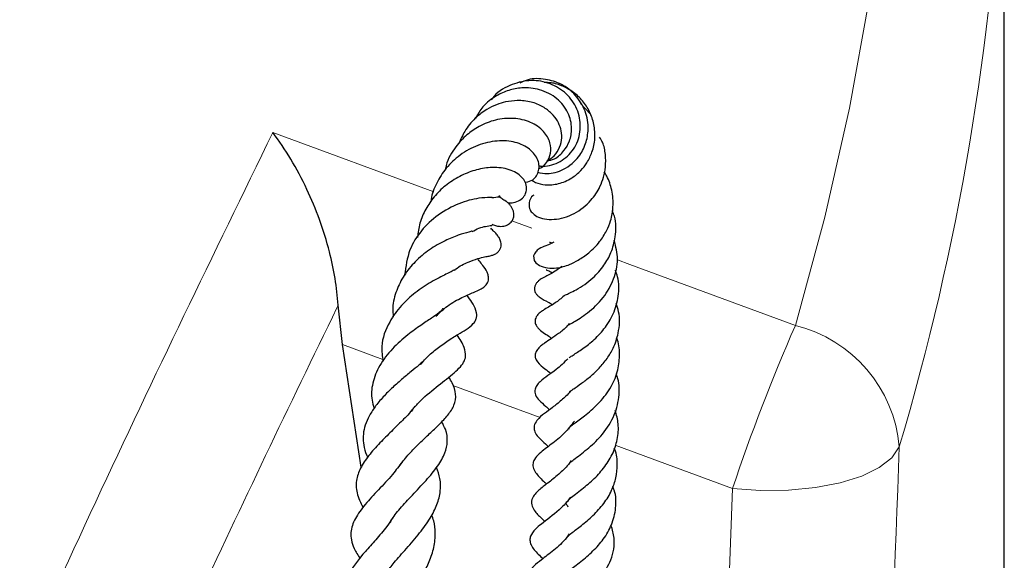
# Model space of a CAD drawing. Units: millimetres. Extents: x 0 to 420, y 0 to 297.
# Drawn here: x 374 to 384, y 185 to 191 of the extents above; entities that cross this region are included whole.
import ezdxf

# ---------------------------------------------------------------- set-up
doc = ezdxf.new("R2010")
doc.units = ezdxf.units.MM

msp = doc.modelspace()

# ---------------------------------------------------------------- linework, layer by layer
at = {"color": 7, "linetype": 'Continuous', "lineweight": 25}
for p, q in [((383.7373, 171.1581), (383.7373, 193.5848)), ((379.5329, 189.6907), (379.4325, 189.7957)), ((377.0171, 187.3468), (376.9741, 187.7472)), ((377.2062, 186.1007), (377.0171, 187.3468))]:
    msp.add_line(p, q, dxfattribs=at)
at = {"color": 8, "linetype": 'Continuous', "lineweight": 18}
for p, q in [((376.3087, 189.5024), (377.9431, 188.8985)), ((378.7377, 188.605), (378.9381, 188.5309)), ((377.4259, 187.1959), (377.0171, 187.3468)), ((379.0231, 186.6062), (378.1376, 186.9331)), ((380.9771, 185.8848), (379.7865, 186.3244))]:
    msp.add_line(p, q, dxfattribs=at)
at = {"color": 8, "linetype": 'Continuous', "lineweight": 18, "flags": 128}
for points in [[(381.6152, 187.5417), (381.915, 188.6434), (382.1647, 189.7492), (382.3644, 190.8584)], [(379.8086, 188.2093), (379.9348, 188.1627), (381.6152, 187.5417)], [(382.6707, 186.3086), (382.5954, 186.1981), (382.4666, 186.0977), (382.2894, 186.0113), (382.071, 185.9424), (381.82, 185.8938), (381.5466, 185.8675), (381.2619, 185.8644), (380.9771, 185.8848)]]:
    msp.add_lwpolyline(points, dxfattribs=at)
at = {"color": 7, "linetype": 'Continuous', "lineweight": 25, "flags": 128}
msp.add_lwpolyline([(379.1615, 188.387), (379.1098, 188.3605), (379.0703, 188.3463), (379.0599, 188.3424), (379.0465, 188.3368), (379.0305, 188.3291), (379.0129, 188.3186), (378.9951, 188.3052), (378.9867, 188.2974), (378.9788, 188.2888), (378.9658, 188.2696), (378.9578, 188.2481), (378.9634, 188.2017), (378.9811, 188.1776), (379.0158, 188.1522), (379.0158, 188.1522)], dxfattribs=at)
at = {"color": 8, "linetype": 'Continuous', "lineweight": 18}
for centre, radius, start, end in [((357.9873, 193.6507), 25.7522, 343.43473, 357.4831), ((399.7856, 179.5924), 19.8331, 156.37124, 161.50242), ((381.2827, 186.1888), 1.3932, 4.92985, 76.18845)]:
    msp.add_arc(centre, radius, start, end, dxfattribs=at)
for centre, major_axis, ratio, start_param, end_param in [((308.7373, 182.7204), (14.0296, 342.1778), 0.215315, 4.711355, 4.731703), ((308.452, 182.158), (13.7728, 341.3672), 0.21171, 4.714627, 4.731847)]:
    msp.add_ellipse(centre, major_axis=major_axis, ratio=ratio, start_param=start_param, end_param=end_param, dxfattribs=at)
at = {"color": 7, "linetype": 'Continuous', "lineweight": 25}
for points, knots in [([(379.011, 189.1646), (379.0166, 189.1634), (379.0517, 189.1557), (379.1201, 189.1649), (379.2077, 189.1941), (379.3114, 189.2615), (379.4097, 189.3881), (379.4447, 189.5784), (379.3998, 189.7674), (379.2778, 189.9202), (379.1073, 190.0167), (378.9073, 190.041), (378.7101, 189.9868), (378.5739, 189.907), (378.5335, 189.8387), (378.5301, 189.8329)], [0, 0, 0, 0, 0.010265, 0.06428, 0.116829, 0.16886, 0.271571, 0.373802, 0.475542, 0.576904, 0.677786, 0.777787, 0.880475, 0.989942, 1, 1, 1, 1]), ([(378.9973, 189.0988), (379.0297, 189.0923), (379.1138, 189.0754), (379.2408, 189.1121), (379.3469, 189.1808), (379.4293, 189.2665), (379.4912, 189.3856), (379.5208, 189.5469), (379.4908, 189.7241), (379.3912, 189.8855), (379.246, 189.9992), (379.0769, 190.0497), (378.926, 190.0546), (378.8451, 190.0174), (378.8175, 190.0047)], [0, 0, 0, 0, 0.064379, 0.167684, 0.229401, 0.284658, 0.368961, 0.450506, 0.553761, 0.658736, 0.757652, 0.852449, 0.949688, 1, 1, 1, 1]), ([(378.9387, 189.019), (378.9513, 189.0106), (378.99, 188.9849), (379.0815, 188.9648), (379.21, 188.9752), (379.3376, 189.0288), (379.4348, 189.1084), (379.5041, 189.1986), (379.5572, 189.3071), (379.5859, 189.4405), (379.5751, 189.5829), (379.5309, 189.7144), (379.4592, 189.8263), (379.3648, 189.9139), (379.2551, 189.9754), (379.1524, 190.0097), (379.0885, 190.0094), (379.0656, 190.0093)], [0, 0, 0, 0, 0.033697, 0.103422, 0.187618, 0.274018, 0.341374, 0.395868, 0.460253, 0.536007, 0.612473, 0.685999, 0.75623, 0.824304, 0.892829, 0.961656, 1, 1, 1, 1]), ([(379.0925, 189.2126), (379.1186, 189.2184), (379.1869, 189.2335), (379.2665, 189.3109), (379.3292, 189.4174), (379.353, 189.5523), (379.3149, 189.7099), (379.2019, 189.8575), (379.0297, 189.9448), (378.8546, 189.9638), (378.7032, 189.9349), (378.5668, 189.8725), (378.4444, 189.779), (378.3912, 189.6881), (378.3682, 189.6488)], [0, 0, 0, 0, 0.049501, 0.12934, 0.197366, 0.277469, 0.375968, 0.483617, 0.59557, 0.694517, 0.766649, 0.838936, 0.930196, 1, 1, 1, 1]), ([(379.0961, 189.2153), (379.1206, 189.2303), (379.1748, 189.2638), (379.2256, 189.3484), (379.2477, 189.445), (379.2378, 189.5385), (379.2014, 189.6239), (379.1406, 189.7009), (379.0512, 189.769), (378.9325, 189.8174), (378.8006, 189.8313), (378.6807, 189.8171), (378.5757, 189.786), (378.4694, 189.7344), (378.3564, 189.6457), (378.257, 189.527), (378.2163, 189.4317), (378.198, 189.389)], [0, 0, 0, 0, 0.057942, 0.128823, 0.195924, 0.257509, 0.313619, 0.373262, 0.441236, 0.517736, 0.595999, 0.660624, 0.711503, 0.769558, 0.844377, 0.930388, 1, 1, 1, 1]), ([(379.0092, 189.1341), (379.0104, 189.1344), (379.0457, 189.1434), (379.0945, 189.199), (379.1378, 189.2913), (379.1305, 189.4071), (379.0638, 189.5225), (378.9314, 189.6142), (378.7565, 189.654), (378.5733, 189.6382), (378.411, 189.5733), (378.2729, 189.4802), (378.1553, 189.3491), (378.0795, 189.2249), (378.0647, 189.1409), (378.0623, 189.1275)], [0, 0, 0, 0, 0.002474, 0.077084, 0.149806, 0.227518, 0.319765, 0.422835, 0.525107, 0.626008, 0.718379, 0.793462, 0.874588, 0.979902, 1, 1, 1, 1]), ([(376.9741, 187.7472), (376.9651, 187.8383), (376.9472, 188.0207), (376.8818, 188.3158), (376.7866, 188.6215), (376.6538, 188.9392), (376.4949, 189.2372), (376.3727, 189.4183), (376.3091, 189.5018), (376.3087, 189.5024)], [0, 0, 0, 0, 0.134023, 0.268286, 0.440557, 0.613061, 0.805793, 0.998605, 1, 1, 1, 1]), ([(378.8794, 188.9967), (378.9042, 189.0032), (378.9676, 189.0199), (379.0101, 189.0978), (379.0151, 189.1746), (378.9915, 189.2585), (378.9068, 189.3535), (378.7522, 189.4171), (378.5654, 189.4224), (378.3673, 189.3723), (378.1912, 189.2678), (378.0514, 189.1293), (377.9614, 188.9714), (377.9159, 188.8575), (377.9138, 188.7993), (377.9137, 188.7981)], [0, 0, 0, 0, 0.05609, 0.142891, 0.188229, 0.234766, 0.330664, 0.432149, 0.538844, 0.643301, 0.743428, 0.834308, 0.918041, 0.998436, 1, 1, 1, 1]), ([(378.9581, 188.8647), (378.9548, 188.8626), (378.9322, 188.8481), (378.9096, 188.8002), (378.9084, 188.7351), (378.9409, 188.684), (378.9902, 188.6457), (379.0673, 188.6205), (379.1636, 188.6161), (379.267, 188.6347), (379.3992, 188.6885), (379.5331, 188.7926), (379.6457, 188.9591), (379.692, 189.1246), (379.6892, 189.2783), (379.6715, 189.385), (379.6378, 189.4369), (379.6271, 189.4534)], [0, 0, 0, 0, 0.008819, 0.0615305, 0.1359846, 0.1824402, 0.240078, 0.3069492, 0.3749064, 0.4419213, 0.5084041, 0.6314719, 0.7212851, 0.8317692, 0.9004083, 0.9683561, 1, 1, 1, 1]), ([(378.6873, 188.7942), (378.6937, 188.7923), (378.7214, 188.784), (378.7732, 188.7933), (378.8336, 188.8191), (378.872, 188.865), (378.8896, 188.9201), (378.8788, 188.9986), (378.8235, 189.0735), (378.698, 189.1392), (378.526, 189.1528), (378.3615, 189.1241), (378.2056, 189.0607), (378.0633, 188.9697), (377.9464, 188.8546), (377.8585, 188.7245), (377.7967, 188.5851), (377.7841, 188.4845), (377.778, 188.4358)], [0, 0, 0, 0, 0.012899, 0.055739, 0.102049, 0.14567, 0.179723, 0.225018, 0.293924, 0.395111, 0.490486, 0.572308, 0.650844, 0.729617, 0.801956, 0.867275, 0.935692, 1, 1, 1, 1]), ([(379.0158, 188.1522), (379.042, 188.1416), (379.091, 188.1219), (379.2032, 188.1214), (379.3163, 188.156), (379.4146, 188.2061), (379.5245, 188.2788), (379.6245, 188.382), (379.6975, 188.4959), (379.7463, 188.6148), (379.7707, 188.7557), (379.7578, 188.9107), (379.7192, 189.032), (379.6829, 189.0887), (379.6735, 189.1035)], [0, 0, 0, 0, 0.080022, 0.149471, 0.248388, 0.32334, 0.414194, 0.517399, 0.601225, 0.671485, 0.761527, 0.871295, 0.966567, 1, 1, 1, 1]), ([(378.5353, 188.8403), (378.5346, 188.8406), (378.5333, 188.8411), (378.4996, 188.842), (378.3851, 188.8366), (378.2015, 188.7893), (377.9886, 188.676), (377.8124, 188.5119), (377.6814, 188.3031), (377.6591, 188.1413), (377.6472, 188.0549)], [0, 0, 0, 0, 0.040619, 0.080507, 0.196048, 0.364295, 0.531734, 0.683214, 0.830659, 1, 1, 1, 1]), ([(378.532, 188.5714), (378.5582, 188.5612), (378.602, 188.5441), (378.6662, 188.5518), (378.7111, 188.5721), (378.7424, 188.6054), (378.7585, 188.647), (378.7576, 188.688), (378.7454, 188.7239), (378.7323, 188.747), (378.7194, 188.7637), (378.7099, 188.7743), (378.7007, 188.7832), (378.689, 188.7934), (378.668, 188.8086), (378.6555, 188.815), (378.6338, 188.8265), (378.6157, 188.8474), (378.6049, 188.86)], [0, 0, 0, 0, 0.139365, 0.233611, 0.317029, 0.383337, 0.438515, 0.501924, 0.537791, 0.573219, 0.588882, 0.603541, 0.617675, 0.631808, 0.661871, 0.753304, 0.851378, 1, 1, 1, 1]), ([(378.5333, 188.8406), (378.5621, 188.8439), (378.6031, 188.8486), (378.6078, 188.8505), (378.6092, 188.8511)], [0, 0, 0, 0, 0.701718, 1, 1, 1, 1]), ([(379.2655, 187.8443), (379.2654, 187.8442), (379.2644, 187.8437), (379.2693, 187.8463), (379.2864, 187.8541), (379.3265, 187.8724), (379.3919, 187.9054), (379.4746, 187.9553), (379.5741, 188.035), (379.6713, 188.143), (379.7517, 188.2862), (379.7936, 188.4548), (379.7989, 188.6046), (379.7642, 188.6877), (379.7565, 188.706)], [0, 0, 0, 0, 0.004651, 0.029809, 0.057864, 0.1249, 0.206432, 0.303193, 0.395417, 0.534652, 0.653312, 0.784502, 0.952518, 1, 1, 1, 1]), ([(378.3323, 188.4998), (378.333, 188.5001), (378.3352, 188.5008), (378.2894, 188.4878), (378.1948, 188.4612), (378.0534, 188.4045), (377.899, 188.3163), (377.7538, 188.1959), (377.6382, 188.0547), (377.5599, 187.8962), (377.5213, 187.7511), (377.529, 187.6591), (377.5318, 187.6268)], [0, 0, 0, 0, 0.032133, 0.09456, 0.20805, 0.323851, 0.454268, 0.580543, 0.699813, 0.813543, 0.934658, 1, 1, 1, 1]), ([(378.1543, 188.1041), (378.1575, 188.1068), (378.2034, 188.1468), (378.2913, 188.1848), (378.393, 188.224), (378.4549, 188.2372), (378.4803, 188.2425), (378.5029, 188.2467), (378.5259, 188.2514), (378.5566, 188.2609), (378.588, 188.2786), (378.6119, 188.3038), (378.625, 188.3324), (378.6287, 188.3602), (378.6258, 188.3862), (378.619, 188.4083), (378.6106, 188.4262), (378.6016, 188.4414), (378.5905, 188.4573), (378.5783, 188.472), (378.5615, 188.4902), (378.5457, 188.5036), (378.5277, 188.5246), (378.5221, 188.531)], [0, 0, 0, 0, 0.010905, 0.159464, 0.291022, 0.419747, 0.493709, 0.528823, 0.561562, 0.593129, 0.62351, 0.650879, 0.676499, 0.700442, 0.721639, 0.740314, 0.756898, 0.771903, 0.788209, 0.823594, 0.870344, 0.960022, 1, 1, 1, 1]), ([(378.3337, 188.4947), (378.3572, 188.5077), (378.4084, 188.536), (378.4739, 188.5508), (378.5333, 188.5577), (378.5364, 188.5588), (378.5378, 188.5593)], [0, 0, 0, 0, 0.211578, 0.45998, 0.74496, 1, 1, 1, 1]), ([(379.1195, 188.3895), (379.1188, 188.3894), (379.1162, 188.3891), (379.1263, 188.3873), (379.141, 188.3814), (379.1464, 188.3793)], [0, 0, 0, 0, 0.195265, 0.702697, 1, 1, 1, 1]), ([(379.3041, 187.5431), (379.3041, 187.543), (379.3024, 187.5415), (379.3074, 187.5455), (379.3225, 187.5541), (379.3625, 187.5763), (379.4287, 187.6147), (379.5349, 187.6892), (379.6699, 187.8144), (379.7771, 188.0071), (379.8259, 188.2125), (379.7924, 188.3431), (379.7759, 188.4073)], [0, 0, 0, 0, 0.000968, 0.031517, 0.066631, 0.145665, 0.227264, 0.313183, 0.496892, 0.67441, 0.839824, 1, 1, 1, 1]), ([(377.9655, 187.6359), (378.004, 187.6719), (378.0918, 187.754), (378.2324, 187.8283), (378.3413, 187.8764), (378.4075, 187.9022), (378.4611, 187.9352), (378.4897, 187.9707), (378.5002, 188.0023), (378.4998, 188.0468), (378.4766, 188.1065), (378.4443, 188.149), (378.4128, 188.1865), (378.3947, 188.2136), (378.39, 188.2207)], [0, 0, 0, 0, 0.127555, 0.290876, 0.446934, 0.571049, 0.619775, 0.670645, 0.702707, 0.74017, 0.77735, 0.880802, 0.968901, 1, 1, 1, 1]), ([(378.155, 188.1026), (378.1557, 188.1044), (378.1572, 188.1083), (378.1249, 188.0896), (378.0528, 188.0549), (377.9198, 187.9891), (377.7571, 187.8798), (377.6058, 187.7443), (377.4756, 187.5609), (377.4019, 187.3658), (377.4205, 187.2275), (377.4273, 187.1763)], [0, 0, 0, 0, 0.056741, 0.129217, 0.197885, 0.334415, 0.464423, 0.586325, 0.720035, 0.89643, 1, 1, 1, 1]), ([(379.2445, 188.1406), (379.1978, 188.1083), (379.1258, 188.0586), (379.0788, 188.0396), (379.0482, 188.0232), (379.0255, 188.0088), (379.0066, 187.9943), (378.9871, 187.9745), (378.9712, 187.9488), (378.9636, 187.9177), (378.9682, 187.8906), (378.978, 187.8706), (378.9872, 187.8574), (378.9969, 187.8467), (379.0094, 187.8352), (379.0545, 187.802), (379.0797, 187.796), (379.1321, 187.7624), (379.1474, 187.7527)], [0, 0, 0, 0, 0.238633, 0.367793, 0.426753, 0.454607, 0.482052, 0.510263, 0.540676, 0.573916, 0.610268, 0.628391, 0.644514, 0.659416, 0.673939, 0.704631, 0.913955, 1, 1, 1, 1]), ([(379.0889, 188.1074), (379.0872, 188.1071), (379.0812, 188.1061), (379.1039, 188.1), (379.1352, 188.0844), (379.1484, 188.0779)], [0, 0, 0, 0, 0.1739246, 0.6530828, 1, 1, 1, 1]), ([(379.3179, 187.2127), (379.3177, 187.213), (379.3173, 187.2137), (379.3563, 187.2402), (379.4436, 187.2947), (379.5597, 187.3819), (379.6795, 187.5056), (379.7743, 187.6598), (379.8255, 187.841), (379.8275, 187.9968), (379.796, 188.0812), (379.7875, 188.104)], [0, 0, 0, 0, 0.054908, 0.117214, 0.24126, 0.369032, 0.500004, 0.639947, 0.788316, 0.942812, 1, 1, 1, 1]), ([(377.815, 187.1494), (377.8301, 187.1682), (377.8739, 187.2229), (377.9657, 187.3007), (378.0843, 187.3864), (378.2164, 187.4685), (378.3167, 187.5202), (378.3711, 187.5943), (378.3809, 187.6371), (378.3761, 187.6936), (378.3379, 187.7683), (378.309, 187.8082), (378.2857, 187.8438), (378.2824, 187.8488)], [0, 0, 0, 0, 0.055828, 0.161909, 0.276891, 0.41091, 0.635465, 0.692753, 0.727973, 0.761643, 0.862818, 0.980617, 1, 1, 1, 1]), ([(379.267, 187.8413), (379.2361, 187.8159), (379.1629, 187.7559), (379.0988, 187.7239), (379.0394, 187.6861), (379.0078, 187.661), (378.9846, 187.6323), (378.974, 187.6072), (378.971, 187.5852), (378.9738, 187.5632), (378.9825, 187.5411), (379.0284, 187.4792), (379.082, 187.4562), (379.1311, 187.4182), (379.1405, 187.411)], [0, 0, 0, 0, 0.164988, 0.391073, 0.449147, 0.503485, 0.549985, 0.584078, 0.608955, 0.63272, 0.666945, 0.714414, 0.945233, 1, 1, 1, 1]), ([(378.0352, 187.7172), (378.0352, 187.7166), (378.0352, 187.7139), (378.0356, 187.7129), (378.0146, 187.6835), (377.9665, 187.6474), (377.9079, 187.6073), (377.8083, 187.5425), (377.6688, 187.4415), (377.5179, 187.3073), (377.3871, 187.139), (377.3167, 186.9606), (377.3033, 186.8133), (377.3298, 186.7286), (377.3381, 186.702)], [0, 0, 0, 0, 0.020885, 0.099523, 0.209329, 0.260321, 0.305791, 0.391398, 0.484456, 0.603089, 0.724642, 0.842208, 0.950659, 1, 1, 1, 1]), ([(379.3258, 186.8667), (379.3249, 186.8675), (379.3224, 186.8697), (379.3259, 186.8705), (379.3373, 186.8784), (379.3659, 186.8994), (379.44, 186.9502), (379.5334, 187.0202), (379.6251, 187.1065), (379.7042, 187.2035), (379.7756, 187.3215), (379.8267, 187.4814), (379.8391, 187.6399), (379.8049, 187.7375), (379.7952, 187.7651)], [0, 0, 0, 0, 0.0658773, 0.1780323, 0.2433662, 0.2960117, 0.3828707, 0.4642169, 0.5448314, 0.6241325, 0.6999915, 0.8035826, 0.9444769, 1, 1, 1, 1]), ([(379.3169, 187.5593), (379.3109, 187.5516), (379.2786, 187.5102), (379.1796, 187.4345), (379.1006, 187.3847), (379.038, 187.3395), (379.0039, 187.3101), (378.9812, 187.2776), (378.9736, 187.2526), (378.972, 187.2375), (378.973, 187.2224), (378.9768, 187.2068), (378.9847, 187.1891), (379.0158, 187.1432), (379.0653, 187.1076), (379.1128, 187.0703), (379.1336, 187.0539)], [0, 0, 0, 0, 0.031389, 0.16752, 0.42823, 0.492955, 0.555334, 0.604973, 0.623298, 0.638209, 0.651605, 0.668845, 0.691268, 0.719818, 0.877224, 1, 1, 1, 1]), ([(377.7149, 186.6724), (377.739, 186.7004), (377.8148, 186.7885), (377.9716, 186.9203), (378.1365, 187.0427), (378.2467, 187.1518), (378.2711, 187.2256), (378.2554, 187.335), (378.2093, 187.4035), (378.1813, 187.4453)], [0, 0, 0, 0, 0.088375, 0.277711, 0.468153, 0.652906, 0.751113, 0.848298, 1, 1, 1, 1]), ([(379.3193, 186.4888), (379.3181, 186.4906), (379.3126, 186.4993), (379.3166, 186.4925), (379.3157, 186.5006), (379.3388, 186.5223), (379.3932, 186.5633), (379.4969, 186.6372), (379.6309, 186.7576), (379.7503, 186.9136), (379.8181, 187.084), (379.8346, 187.252), (379.8234, 187.3643), (379.8012, 187.4167), (379.8004, 187.4186)], [0, 0, 0, 0, 0.0263216, 0.1253855, 0.2159058, 0.2680364, 0.3170488, 0.4211531, 0.5443221, 0.668244, 0.7855199, 0.8914803, 0.996181, 1, 1, 1, 1]), ([(379.3054, 187.2036), (379.2656, 187.1645), (379.1654, 187.0657), (379.0565, 187.0094), (378.9883, 186.9354), (378.9706, 186.8977), (378.9676, 186.8666), (378.9786, 186.8227), (379.0222, 186.7697), (379.0664, 186.734), (379.1057, 186.6985), (379.1196, 186.6859)], [0, 0, 0, 0, 0.19064, 0.480724, 0.554966, 0.61354, 0.660793, 0.703037, 0.797089, 0.928257, 1, 1, 1, 1]), ([(377.8266, 187.1712), (377.8152, 187.1604), (377.7842, 187.1313), (377.7112, 187.0716), (377.6156, 186.9919), (377.5133, 186.9012), (377.4167, 186.8047), (377.3356, 186.7034), (377.2757, 186.6029), (377.226, 186.4777), (377.2215, 186.3568), (377.2468, 186.2504), (377.2679, 186.2091), (377.2723, 186.2004)], [0, 0, 0, 0, 0.051302, 0.139384, 0.237606, 0.338483, 0.438987, 0.537555, 0.633011, 0.722593, 0.890583, 0.97684, 1, 1, 1, 1]), ([(377.6006, 186.1222), (377.6301, 186.1606), (377.6874, 186.235), (377.7982, 186.3449), (377.9019, 186.443), (378.0026, 186.5382), (378.0922, 186.6335), (378.1571, 186.7315), (378.1759, 186.8388), (378.1416, 186.941), (378.1082, 186.997), (378.0965, 187.0167)], [0, 0, 0, 0, 0.122017, 0.236627, 0.345407, 0.453853, 0.568288, 0.692009, 0.818948, 0.936606, 1, 1, 1, 1]), ([(379.3143, 186.1346), (379.32, 186.1406), (379.3318, 186.1533), (379.3765, 186.1883), (379.4442, 186.2387), (379.5408, 186.3165), (379.67, 186.4396), (379.7876, 186.6265), (379.8322, 186.8294), (379.8274, 186.9735), (379.799, 187.0413), (379.7953, 187.0501)], [0, 0, 0, 0, 0.079069, 0.166105, 0.251531, 0.329605, 0.482201, 0.660737, 0.828509, 0.977725, 1, 1, 1, 1]), ([(379.3294, 186.8731), (379.3287, 186.8721), (379.3031, 186.836), (379.2387, 186.78), (379.1425, 186.7016), (379.0694, 186.6485), (378.9999, 186.5972), (378.963, 186.5339), (378.9609, 186.4961), (378.9679, 186.4597), (378.9964, 186.4129), (379.0475, 186.3635), (379.0867, 186.3288), (379.1067, 186.3111)], [0, 0, 0, 0, 0.003461, 0.131426, 0.264084, 0.413359, 0.561644, 0.637336, 0.66951, 0.695521, 0.773422, 0.884436, 1, 1, 1, 1]), ([(377.7505, 186.7227), (377.7459, 186.7147), (377.7224, 186.674), (377.6421, 186.5929), (377.5265, 186.4788), (377.4055, 186.3602), (377.2925, 186.2364), (377.2026, 186.1083), (377.153, 185.9785), (377.1523, 185.8397), (377.2006, 185.7408), (377.225, 185.6909)], [0, 0, 0, 0, 0.029235, 0.148641, 0.25895, 0.373019, 0.497635, 0.619833, 0.736573, 0.866975, 1, 1, 1, 1]), ([(379.3137, 185.7685), (379.3163, 185.7721), (379.3225, 185.7806), (379.3683, 185.8169), (379.4496, 185.8795), (379.5564, 185.9651), (379.672, 186.0897), (379.762, 186.2288), (379.8124, 186.3816), (379.8252, 186.5345), (379.799, 186.6315), (379.7868, 186.6767)], [0, 0, 0, 0, 0.052269, 0.124399, 0.205811, 0.350767, 0.480467, 0.61518, 0.750724, 0.883957, 1, 1, 1, 1]), ([(377.5026, 185.5396), (377.5059, 185.5474), (377.5245, 185.5908), (377.6005, 185.6818), (377.7261, 185.8191), (377.8663, 185.9652), (377.9856, 186.1092), (378.0616, 186.244), (378.0876, 186.3604), (378.0755, 186.4675), (378.0373, 186.5378), (378.0235, 186.5632)], [0, 0, 0, 0, 0.028143, 0.156241, 0.292488, 0.435611, 0.573857, 0.701969, 0.815505, 0.933219, 1, 1, 1, 1]), ([(379.3721, 186.571), (379.339, 186.5287), (379.2646, 186.4337), (379.1284, 186.3276), (379.035, 186.2598), (378.9683, 186.1918), (378.9497, 186.1415), (378.9487, 186.1109), (378.9651, 186.0617), (379.0164, 185.9971), (379.0601, 185.9578), (379.0896, 185.9312)], [0, 0, 0, 0, 0.145809, 0.327182, 0.515117, 0.606171, 0.653314, 0.701093, 0.780301, 0.851365, 1, 1, 1, 1]), ([(379.2941, 185.3878), (379.2955, 185.3898), (379.3021, 185.399), (379.347, 185.4371), (379.442, 185.5075), (379.5622, 185.6087), (379.6722, 185.7292), (379.7526, 185.8602), (379.7981, 185.9954), (379.8106, 186.134), (379.8027, 186.2376), (379.779, 186.2908), (379.7769, 186.2955)], [0, 0, 0, 0, 0.028677, 0.132545, 0.254968, 0.382998, 0.511655, 0.63588, 0.746603, 0.86057, 0.987721, 1, 1, 1, 1]), ([(377.6247, 186.159), (377.5924, 186.1152), (377.5208, 186.018), (377.379, 185.8705), (377.2432, 185.7231), (377.137, 185.5793), (377.0972, 185.4588), (377.1029, 185.3639), (377.1312, 185.2696), (377.1739, 185.207), (377.1972, 185.1728)], [0, 0, 0, 0, 0.123856, 0.274705, 0.425895, 0.575547, 0.72784, 0.811021, 0.896933, 1, 1, 1, 1]), ([(377.4569, 185.0068), (377.4607, 185.0167), (377.4738, 185.0511), (377.5449, 185.1388), (377.6656, 185.275), (377.7976, 185.4262), (377.9079, 185.5784), (377.9809, 185.7212), (378.0149, 185.856), (378.0131, 185.9815), (377.9848, 186.0619), (377.9714, 186.0998)], [0, 0, 0, 0, 0.0453085, 0.1566445, 0.2978827, 0.4426446, 0.5724675, 0.6895487, 0.8017232, 0.9066033, 1, 1, 1, 1]), ([(379.3389, 186.1696), (379.3298, 186.1563), (379.2931, 186.1026), (379.2047, 186.0222), (379.0965, 185.9361), (379.0147, 185.8749), (378.9493, 185.8083), (378.9342, 185.7512), (378.9373, 185.7092), (378.9722, 185.6467), (379.0184, 185.6002), (379.0589, 185.562), (379.0704, 185.5512)], [0, 0, 0, 0, 0.044602, 0.180953, 0.339171, 0.499049, 0.638148, 0.677629, 0.717842, 0.79676, 0.942497, 1, 1, 1, 1]), ([(379.2802, 185.0172), (379.282, 185.0193), (379.2894, 185.0283), (379.3201, 185.054), (379.3741, 185.0949), (379.4557, 185.1573), (379.559, 185.2448), (379.6728, 185.3711), (379.7569, 185.519), (379.7985, 185.6876), (379.7949, 185.822), (379.7673, 185.8922), (379.7624, 185.9048)], [0, 0, 0, 0, 0.022662, 0.099196, 0.171751, 0.24468, 0.384123, 0.515498, 0.656732, 0.809464, 0.966038, 1, 1, 1, 1]), ([(379.3306, 185.7973), (379.3243, 185.7876), (379.292, 185.7384), (379.184, 185.6382), (379.0654, 185.546), (378.9724, 185.4739), (378.9244, 185.4061), (378.9167, 185.3631), (378.9333, 185.2913), (378.9868, 185.2353), (379.0356, 185.1882), (379.0515, 185.1729)], [0, 0, 0, 0, 0.0319881, 0.1638154, 0.4183491, 0.5233791, 0.6346331, 0.7039365, 0.7765185, 0.9273705, 1, 1, 1, 1]), ([(379.308, 185.6954), (379.3018, 185.707), (379.2871, 185.7343), (379.2821, 185.7328), (379.2949, 185.7473), (379.2951, 185.7475)], [0, 0, 0, 0, 0.421577, 0.992132, 1, 1, 1, 1]), ([(377.5269, 185.5886), (377.5073, 185.5586), (377.4558, 185.4801), (377.3525, 185.3619), (377.2141, 185.2063), (377.0944, 185.0635), (377.0525, 184.9113), (377.0787, 184.7829), (377.1403, 184.7015), (377.1735, 184.6575)], [0, 0, 0, 0, 0.079798, 0.209406, 0.339528, 0.592547, 0.714578, 0.845662, 1, 1, 1, 1]), ([(377.4329, 184.4919), (377.4391, 184.5022), (377.4577, 184.5331), (377.525, 184.617), (377.6375, 184.7456), (377.7524, 184.8898), (377.8381, 185.0206), (377.9032, 185.1464), (377.9501, 185.2889), (377.9626, 185.4257), (377.9507, 185.5368), (377.9303, 185.5974), (377.9233, 185.6183)], [0, 0, 0, 0, 0.049125, 0.147321, 0.306693, 0.445366, 0.529839, 0.63103, 0.743524, 0.858954, 0.951384, 1, 1, 1, 1]), ([(379.2542, 184.6418), (379.2633, 184.6509), (379.2809, 184.6685), (379.3357, 184.7103), (379.4087, 184.764), (379.4889, 184.8276), (379.5698, 184.9014), (379.664, 185.0095), (379.756, 185.1686), (379.7913, 185.3504), (379.7567, 185.4675), (379.744, 185.5106)], [0, 0, 0, 0, 0.0934, 0.180183, 0.264974, 0.350456, 0.438403, 0.528019, 0.693931, 0.887432, 1, 1, 1, 1]), ([(379.318, 185.4242), (379.3092, 185.4109), (379.2658, 185.3454), (379.1539, 185.2508), (379.044, 185.1675), (378.9669, 185.1068), (378.919, 185.0536), (378.9004, 185.0089), (378.8998, 184.9441), (378.9576, 184.8705), (379.0081, 184.8233), (379.0321, 184.8009)], [0, 0, 0, 0, 0.0441738, 0.2174949, 0.4039561, 0.538643, 0.6257418, 0.6686106, 0.7274461, 0.8703449, 1, 1, 1, 1])]:
    msp.add_open_spline(points, degree=3, knots=knots, dxfattribs=at)
at = {"color": 8, "linetype": 'Continuous', "lineweight": 18}
msp.add_open_spline([(372.746, 181.8418), (373.3316, 183.1582), (374.5027, 185.7908), (375.7067, 188.2652), (376.3087, 189.5024)], degree=3, dxfattribs=at)
msp.add_open_spline([(376.9741, 187.7472), (376.9695, 187.738), (376.4803, 186.7382), (375.5272, 184.7477), (374.5988, 182.6791), (374.1416, 181.6605)], degree=3, knots=[0, 0, 0, 0, 0.00471, 0.509894, 1, 1, 1, 1], dxfattribs=at)

doc.saveas('drawing.dxf')
